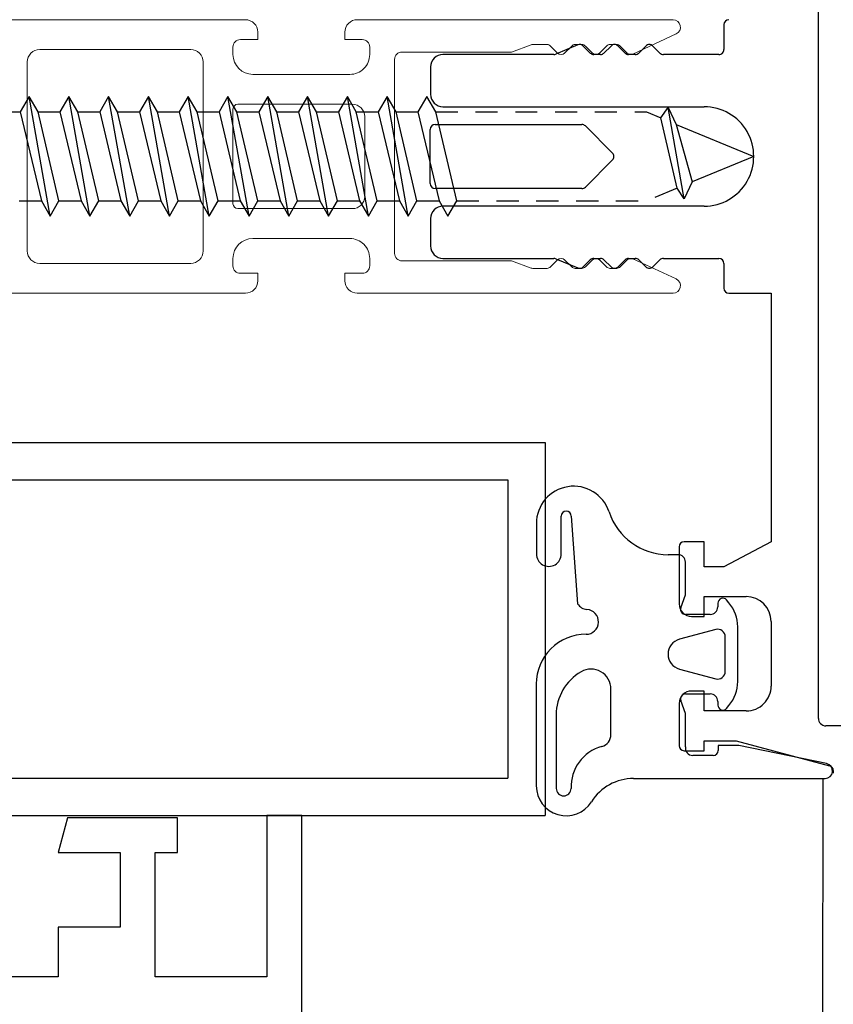
# Model space of a CAD drawing. Units: millimetres. Extents: x -487 to -72, y -59 to 131.
# Drawn here: x -463 to -463, y 124 to 124 of the extents above; entities that cross this region are included whole.
import ezdxf

# ---------------------------------------------------------------- set-up
doc = ezdxf.new("R2010")
doc.units = ezdxf.units.MM
doc.header["$LTSCALE"] = 2.5
doc.header["$MEASUREMENT"] = 0
doc.header["$PDMODE"] = 3
doc.layers.add('_FUSTEXT', color=5, linetype='Continuous')
doc.layers.add('DICHT_PAR', color=7, linetype='Continuous', lineweight=15)

msp = doc.modelspace()

# ---------------------------------------------------------------- linework, layer by layer
at = {"layer": '_FUSTEXT'}
for p, q in [((-462.9444051053201, 123.9860164246821, 2.323343735596474e-08), (-462.9444051053201, 124.0312164246821, 2.323343735596474e-08)), ((-462.94820510532, 124.0139164246821, 2.323343735596474e-08), (-462.94820510532, 124.0129164246821, 2.323343735596474e-08)), ((-462.954082028397, 124.0131010400667, 2.323343735596474e-08), (-462.9549681822431, 124.0127318092975, 2.323343735596474e-08)), ((-462.9535808412514, 124.0127750033258, 2.323343735596474e-08), (-462.9538636839639, 124.0130578460383, 2.323343735596474e-08)), ((-462.9527465266763, 124.0130578460383, 2.323343735596474e-08), (-462.9530293693888, 124.0127750033258, 2.323343735596474e-08)), ((-462.9521808412514, 124.0127750033258, 2.323343735596474e-08), (-462.9524636839638, 124.0130578460383, 2.323343735596474e-08)), ((-462.9513465266763, 124.0130578460383, 2.323343735596474e-08), (-462.9516293693887, 124.0127750033258, 2.323343735596474e-08)), ((-462.9507808412514, 124.0127750033258, 2.323343735596474e-08), (-462.9510636839638, 124.0130578460383, 2.323343735596474e-08)), ((-462.95504510532, 124.0127164246821, 2.323343735596474e-08), (-462.95950510532, 124.0127164246821, 2.323343735596474e-08)), ((-462.953170790745, 124.0127164246821, 2.323343735596474e-08), (-462.9534394198951, 124.0127164246821, 2.323343735596474e-08)), ((-462.951770790745, 124.0127164246821, 2.323343735596474e-08), (-462.9520394198951, 124.0127164246821, 2.323343735596474e-08)), ((-462.9484051053201, 124.0127164246821, 2.323343735596474e-08), (-462.9506394198951, 124.0127164246821, 2.323343735596474e-08)), ((-462.9600051053201, 124.0122164246821, 2.323343735596474e-08), (-462.9600051053201, 124.0111164246821, 2.323343735596474e-08)), ((-462.9761524296949, 124.0110264246821, 2.323343735596474e-08), (-462.9765103868618, 124.0104064246821, 2.323343735596474e-08)), ((-462.9753042969176, 124.0062164246821, 2.330882903684633e-08), (-462.9761524296949, 124.0110264246821, 2.330882903684633e-08)), ((-462.975794472528, 124.0104064246821, 2.323343735596474e-08), (-462.9761524296949, 124.0110264246821, 2.323343735596474e-08)), ((-462.9745524296948, 124.0110264246821, 2.323343735596474e-08), (-462.9749103868617, 124.0104064246821, 2.323343735596474e-08)), ((-462.9737042969177, 124.0062164246821, 2.330882903684633e-08), (-462.9745524296948, 124.0110264246821, 2.330882903684633e-08)), ((-462.9741944725279, 124.0104064246821, 2.323343735596474e-08), (-462.9745524296948, 124.0110264246821, 2.323343735596474e-08)), ((-462.9729524296949, 124.0110264246821, 2.323343735596474e-08), (-462.9733103868618, 124.0104064246821, 2.323343735596474e-08)), ((-462.972594472528, 124.0104064246821, 2.323343735596474e-08), (-462.9729524296949, 124.0110264246821, 2.323343735596474e-08)), ((-462.9721042969176, 124.0062164246821, 2.330882903684633e-08), (-462.9729524296949, 124.0110264246821, 2.330882903684633e-08)), ((-462.9713524296948, 124.0110264246821, 2.323343735596474e-08), (-462.9717103868617, 124.0104064246821, 2.323343735596474e-08)), ((-462.9709944725279, 124.0104064246821, 2.323343735596474e-08), (-462.9713524296948, 124.0110264246821, 2.323343735596474e-08)), ((-462.9705042969177, 124.0062164246821, 2.330882903684633e-08), (-462.9713524296948, 124.0110264246821, 2.330882903684633e-08)), ((-462.9697524296949, 124.0110264246821, 2.323343735596474e-08), (-462.9701103868618, 124.0104064246821, 2.323343735596474e-08)), ((-462.969394472528, 124.0104064246821, 2.323343735596474e-08), (-462.9697524296949, 124.0110264246821, 2.323343735596474e-08)), ((-462.9689042969176, 124.0062164246821, 2.330882903684633e-08), (-462.9697524296949, 124.0110264246821, 2.330882903684633e-08)), ((-462.9681524296948, 124.0110264246821, 2.323343735596474e-08), (-462.9685103868617, 124.0104064246821, 2.323343735596474e-08)), ((-462.9677944725279, 124.0104064246821, 2.323343735596474e-08), (-462.9681524296948, 124.0110264246821, 2.323343735596474e-08)), ((-462.9673042969177, 124.0062164246821, 2.330882903684633e-08), (-462.9681524296948, 124.0110264246821, 2.330882903684633e-08)), ((-462.9665524296949, 124.0110264246821, 2.323343735596474e-08), (-462.9669103868618, 124.0104064246821, 2.323343735596474e-08)), ((-462.966194472528, 124.0104064246821, 2.323343735596474e-08), (-462.9665524296949, 124.0110264246821, 2.323343735596474e-08)), ((-462.9657042969176, 124.0062164246821, 2.330882903684633e-08), (-462.9665524296949, 124.0110264246821, 2.330882903684633e-08)), ((-462.9649524296948, 124.0110264246821, 2.323343735596474e-08), (-462.9653103868617, 124.0104064246821, 2.323343735596474e-08)), ((-462.9645944725279, 124.0104064246821, 2.323343735596474e-08), (-462.9649524296948, 124.0110264246821, 2.323343735596474e-08)), ((-462.9641042969177, 124.0062164246821, 2.330882903684633e-08), (-462.9649524296948, 124.0110264246821, 2.330882903684633e-08)), ((-462.9633524296949, 124.0110264246821, 2.323343735596474e-08), (-462.9637103868618, 124.0104064246821, 2.323343735596474e-08)), ((-462.9625042969176, 124.0062164246821, 2.330882903684633e-08), (-462.9633524296949, 124.0110264246821, 2.330882903684633e-08)), ((-462.962994472528, 124.0104064246821, 2.323343735596474e-08), (-462.9633524296949, 124.0110264246821, 2.323343735596474e-08)), ((-462.9617524296949, 124.0110264246821, 2.323343735596474e-08), (-462.9621103868618, 124.0104064246821, 2.323343735596474e-08)), ((-462.9609042969176, 124.0062164246821, 2.330882903684633e-08), (-462.9617524296949, 124.0110264246821, 2.330882903684633e-08)), ((-462.961394472528, 124.0104064246821, 2.323343735596474e-08), (-462.9617524296949, 124.0110264246821, 2.323343735596474e-08)), ((-462.9601524296948, 124.0110264246821, 2.323343735596474e-08), (-462.9605103868617, 124.0104064246821, 2.323343735596474e-08)), ((-462.9597944725279, 124.0104064246821, 2.323343735596474e-08), (-462.9601524296948, 124.0110264246821, 2.323343735596474e-08)), ((-462.95950510532, 124.0106164246821, 2.323343735596474e-08), (-462.9490051053201, 124.0106164246821, 2.323343735596474e-08)), ((-462.9507382262877, 124.0101630688681, 2.323343735596474e-08), (-462.9504504586335, 124.0105880999172, 2.323343735596474e-08)), ((-462.9504504586335, 124.0105880999172, 2.323343735596474e-08), (-462.9501196620076, 124.0099068511541, 2.323343735596474e-08)), ((-462.9498030543822, 124.0069164879571, 2.330882903684633e-08), (-462.9504504586335, 124.0105880999172, 2.330882903684633e-08)), ((-462.9773944725279, 124.0104064246821, 2.330882903684633e-08), (-462.9765103868618, 124.0104064246821, 2.330882903684633e-08)), ((-462.9765103868618, 124.0104064246821, 2.323343735596474e-08), (-462.9756564805819, 124.0068264246821, 2.323343735596474e-08)), ((-462.975794472528, 124.0104064246821, 2.330882903684633e-08), (-462.9749103868617, 124.0104064246821, 2.330882903684633e-08)), ((-462.9749521132534, 124.0068264246821, 2.323343735596474e-08), (-462.975794472528, 124.0104064246821, 2.323343735596474e-08)), ((-462.9749103868617, 124.0104064246821, 2.323343735596474e-08), (-462.9740564805819, 124.0068264246821, 2.323343735596474e-08)), ((-462.9741944725279, 124.0104064246821, 2.330882903684633e-08), (-462.9733103868618, 124.0104064246821, 2.330882903684633e-08)), ((-462.9733521132535, 124.0068264246821, 2.323343735596474e-08), (-462.9741944725279, 124.0104064246821, 2.323343735596474e-08)), ((-462.9733103868618, 124.0104064246821, 2.323343735596474e-08), (-462.9724564805818, 124.0068264246821, 2.323343735596474e-08)), ((-462.972594472528, 124.0104064246821, 2.330882903684633e-08), (-462.9717103868617, 124.0104064246821, 2.330882903684633e-08)), ((-462.9717521132534, 124.0068264246821, 2.323343735596474e-08), (-462.972594472528, 124.0104064246821, 2.323343735596474e-08)), ((-462.9717103868617, 124.0104064246821, 2.323343735596474e-08), (-462.9708564805819, 124.0068264246821, 2.323343735596474e-08)), ((-462.9709944725279, 124.0104064246821, 2.330882903684633e-08), (-462.9701103868618, 124.0104064246821, 2.330882903684633e-08)), ((-462.9701521132534, 124.0068264246821, 2.323343735596474e-08), (-462.9709944725279, 124.0104064246821, 2.323343735596474e-08)), ((-462.9701103868618, 124.0104064246821, 2.323343735596474e-08), (-462.9692564805818, 124.0068264246821, 2.323343735596474e-08)), ((-462.969394472528, 124.0104064246821, 2.330882903684633e-08), (-462.9685103868617, 124.0104064246821, 2.330882903684633e-08)), ((-462.9685521132535, 124.0068264246821, 2.323343735596474e-08), (-462.969394472528, 124.0104064246821, 2.323343735596474e-08)), ((-462.9685103868617, 124.0104064246821, 2.323343735596474e-08), (-462.9676564805819, 124.0068264246821, 2.323343735596474e-08)), ((-462.9677944725279, 124.0104064246821, 2.330882903684633e-08), (-462.9669103868618, 124.0104064246821, 2.330882903684633e-08)), ((-462.9669521132534, 124.0068264246821, 2.323343735596474e-08), (-462.9677944725279, 124.0104064246821, 2.323343735596474e-08)), ((-462.9669103868618, 124.0104064246821, 2.323343735596474e-08), (-462.9660564805818, 124.0068264246821, 2.323343735596474e-08)), ((-462.9653521132535, 124.0068264246821, 2.323343735596474e-08), (-462.966194472528, 124.0104064246821, 2.323343735596474e-08)), ((-462.966194472528, 124.0104064246821, 2.330882903684633e-08), (-462.9653103868617, 124.0104064246821, 2.330882903684633e-08)), ((-462.9653103868617, 124.0104064246821, 2.323343735596474e-08), (-462.9644564805819, 124.0068264246821, 2.323343735596474e-08)), ((-462.9645944725279, 124.0104064246821, 2.330882903684633e-08), (-462.9637103868618, 124.0104064246821, 2.330882903684633e-08)), ((-462.9637521132534, 124.0068264246821, 2.323343735596474e-08), (-462.9645944725279, 124.0104064246821, 2.323343735596474e-08)), ((-462.9637103868618, 124.0104064246821, 2.323343735596474e-08), (-462.9628564805818, 124.0068264246821, 2.323343735596474e-08)), ((-462.962994472528, 124.0104064246821, 2.330882903684633e-08), (-462.9621103868618, 124.0104064246821, 2.330882903684633e-08)), ((-462.9621521132535, 124.0068264246821, 2.323343735596474e-08), (-462.962994472528, 124.0104064246821, 2.323343735596474e-08)), ((-462.9621103868618, 124.0104064246821, 2.323343735596474e-08), (-462.9612564805819, 124.0068264246821, 2.323343735596474e-08)), ((-462.961394472528, 124.0104064246821, 2.330882903684633e-08), (-462.9605103868617, 124.0104064246821, 2.330882903684633e-08)), ((-462.9605521132534, 124.0068264246821, 2.323343735596474e-08), (-462.961394472528, 124.0104064246821, 2.323343735596474e-08)), ((-462.9605103868617, 124.0104064246821, 2.323343735596474e-08), (-462.9596564805818, 124.0068264246821, 2.323343735596474e-08)), ((-462.9597944725279, 124.0104064246821, 2.330882903684633e-08), (-462.9589103868618, 124.0104064246821, 2.330882903684633e-08)), ((-462.9589521132535, 124.0068264246821, 2.323343735596474e-08), (-462.9597944725279, 124.0104064246821, 2.323343735596474e-08)), ((-462.958194472528, 124.0104064246821, 2.330882903684633e-08), (-462.9573103868617, 124.0104064246821, 2.330882903684633e-08)), ((-462.9565944725279, 124.0104064246821, 2.330882903684633e-08), (-462.9557103868618, 124.0104064246821, 2.330882903684633e-08)), ((-462.954994472528, 124.0104064246821, 2.330882903684633e-08), (-462.9541103868617, 124.0104064246821, 2.330882903684633e-08)), ((-462.9533944725279, 124.0104064246821, 2.330882903684633e-08), (-462.9525103868618, 124.0104064246821, 2.330882903684633e-08)), ((-462.951794472528, 124.0104064246821, 2.330882903684633e-08), (-462.9513257391943, 124.0104064246821, 2.330882903684633e-08)), ((-462.9513257391943, 124.0104064246821, 2.330882903684633e-08), (-462.9507382262877, 124.0101630688681, 2.330882903684633e-08)), ((-462.9500897714361, 124.0073383792902, 2.323343735596474e-08), (-462.9507382262877, 124.0101630688681, 2.323343735596474e-08)), ((-462.960018017014, 124.0075244409153, 2.323343735596474e-08), (-462.960018017014, 124.0097024409154, 2.323343735596474e-08)), ((-462.9598200170139, 124.0099004409153, 2.323343735596474e-08), (-462.9539177186827, 124.0099004409153, 2.323343735596474e-08)), ((-462.95377771154, 124.009842448058, 2.323343735596474e-08), (-462.95268871154, 124.008753448058, 2.323343735596474e-08)), ((-462.9501196620076, 124.0099068511541, 2.330882903684633e-08), (-462.9470042969177, 124.0086164246821, 2.330882903684633e-08)), ((-462.9501196620076, 124.0099068511541, 2.323343735596474e-08), (-462.9494762542925, 124.0075925064118, 2.323343735596474e-08)), ((-462.95268871154, 124.0084734337727, 2.323343735596474e-08), (-462.95377771154, 124.0073844337727, 2.323343735596474e-08)), ((-462.9470042969177, 124.0086164246821, 2.330882903684633e-08), (-462.9494762542925, 124.0075925064118, 2.330882903684633e-08)), ((-462.9539177186827, 124.0073264409153, 2.323343735596474e-08), (-462.9598200170139, 124.0073264409154, 2.323343735596474e-08)), ((-462.9500897714361, 124.0073383792902, 2.330882903684633e-08), (-462.9509852939794, 124.0069674417073, 2.330882903684633e-08)), ((-462.9498030543822, 124.0069164879571, 2.323343735596474e-08), (-462.9500897714361, 124.0073383792902, 2.323343735596474e-08)), ((-462.9494762542925, 124.0075925064118, 2.323343735596474e-08), (-462.9498030543822, 124.0069164879571, 2.323343735596474e-08)), ((-462.9765521132534, 124.0068264246821, 2.330882903684633e-08), (-462.9756564805819, 124.0068264246821, 2.330882903684633e-08)), ((-462.9756564805819, 124.0068264246821, 2.323343735596474e-08), (-462.9753042969176, 124.0062164246821, 2.323343735596474e-08)), ((-462.9753042969176, 124.0062164246821, 2.323343735596474e-08), (-462.9749521132534, 124.0068264246821, 2.323343735596474e-08)), ((-462.9749521132534, 124.0068264246821, 2.330882903684633e-08), (-462.9740564805819, 124.0068264246821, 2.330882903684633e-08)), ((-462.9740564805819, 124.0068264246821, 2.323343735596474e-08), (-462.9737042969177, 124.0062164246821, 2.323343735596474e-08)), ((-462.9737042969177, 124.0062164246821, 2.323343735596474e-08), (-462.9733521132535, 124.0068264246821, 2.323343735596474e-08)), ((-462.9733521132535, 124.0068264246821, 2.330882903684633e-08), (-462.9724564805818, 124.0068264246821, 2.330882903684633e-08)), ((-462.9724564805818, 124.0068264246821, 2.323343735596474e-08), (-462.9721042969176, 124.0062164246821, 2.323343735596474e-08)), ((-462.9721042969176, 124.0062164246821, 2.323343735596474e-08), (-462.9717521132534, 124.0068264246821, 2.323343735596474e-08)), ((-462.9717521132534, 124.0068264246821, 2.330882903684633e-08), (-462.9708564805819, 124.0068264246821, 2.330882903684633e-08)), ((-462.9708564805819, 124.0068264246821, 2.323343735596474e-08), (-462.9705042969177, 124.0062164246821, 2.323343735596474e-08)), ((-462.9705042969177, 124.0062164246821, 2.323343735596474e-08), (-462.9701521132534, 124.0068264246821, 2.323343735596474e-08)), ((-462.9701521132534, 124.0068264246821, 2.330882903684633e-08), (-462.9692564805818, 124.0068264246821, 2.330882903684633e-08)), ((-462.9692564805818, 124.0068264246821, 2.323343735596474e-08), (-462.9689042969176, 124.0062164246821, 2.323343735596474e-08)), ((-462.9689042969176, 124.0062164246821, 2.323343735596474e-08), (-462.9685521132535, 124.0068264246821, 2.323343735596474e-08)), ((-462.9685521132535, 124.0068264246821, 2.330882903684633e-08), (-462.9676564805819, 124.0068264246821, 2.330882903684633e-08)), ((-462.9676564805819, 124.0068264246821, 2.323343735596474e-08), (-462.9673042969177, 124.0062164246821, 2.323343735596474e-08)), ((-462.9673042969177, 124.0062164246821, 2.323343735596474e-08), (-462.9669521132534, 124.0068264246821, 2.323343735596474e-08)), ((-462.9669521132534, 124.0068264246821, 2.330882903684633e-08), (-462.9660564805818, 124.0068264246821, 2.330882903684633e-08)), ((-462.9660564805818, 124.0068264246821, 2.323343735596474e-08), (-462.9657042969176, 124.0062164246821, 2.323343735596474e-08)), ((-462.9657042969176, 124.0062164246821, 2.323343735596474e-08), (-462.9653521132535, 124.0068264246821, 2.323343735596474e-08)), ((-462.9653521132535, 124.0068264246821, 2.330882903684633e-08), (-462.9644564805819, 124.0068264246821, 2.330882903684633e-08)), ((-462.9644564805819, 124.0068264246821, 2.323343735596474e-08), (-462.9641042969177, 124.0062164246821, 2.323343735596474e-08)), ((-462.9641042969177, 124.0062164246821, 2.323343735596474e-08), (-462.9637521132534, 124.0068264246821, 2.323343735596474e-08)), ((-462.9637521132534, 124.0068264246821, 2.330882903684633e-08), (-462.9628564805818, 124.0068264246821, 2.330882903684633e-08)), ((-462.9628564805818, 124.0068264246821, 2.323343735596474e-08), (-462.9625042969176, 124.0062164246821, 2.323343735596474e-08)), ((-462.9625042969176, 124.0062164246821, 2.323343735596474e-08), (-462.9621521132535, 124.0068264246821, 2.323343735596474e-08)), ((-462.9621521132535, 124.0068264246821, 2.330882903684633e-08), (-462.9612564805819, 124.0068264246821, 2.330882903684633e-08)), ((-462.9612564805819, 124.0068264246821, 2.323343735596474e-08), (-462.9609042969176, 124.0062164246821, 2.323343735596474e-08)), ((-462.9609042969176, 124.0062164246821, 2.323343735596474e-08), (-462.9605521132534, 124.0068264246821, 2.323343735596474e-08)), ((-462.9605521132534, 124.0068264246821, 2.330882903684633e-08), (-462.9596564805818, 124.0068264246821, 2.330882903684633e-08)), ((-462.9596564805818, 124.0068264246821, 2.323343735596474e-08), (-462.9593042969177, 124.0062164246821, 2.323343735596474e-08)), ((-462.9490051053201, 124.0066164246821, 2.323343735596474e-08), (-462.95950510532, 124.0066164246821, 2.323343735596474e-08)), ((-462.9593042969177, 124.0062164246821, 2.323343735596474e-08), (-462.9589521132535, 124.0068264246821, 2.323343735596474e-08)), ((-462.9589521132535, 124.0068264246821, 2.330882903684633e-08), (-462.9580564805819, 124.0068264246821, 2.330882903684633e-08)), ((-462.9573521132534, 124.0068264246821, 2.330882903684633e-08), (-462.9564564805818, 124.0068264246821, 2.330882903684633e-08)), ((-462.9557521132535, 124.0068264246821, 2.330882903684633e-08), (-462.9548564805819, 124.0068264246821, 2.330882903684633e-08)), ((-462.9541521132534, 124.0068264246821, 2.330882903684633e-08), (-462.9532564805818, 124.0068264246821, 2.330882903684633e-08)), ((-462.9525521132535, 124.0068264246821, 2.330882903684633e-08), (-462.9516564805818, 124.0068264246821, 2.330882903684633e-08)), ((-462.9600051053201, 124.0061164246821, 2.323343735596474e-08), (-462.9600051053201, 124.0050164246821, 2.323343735596474e-08)), ((-462.95950510532, 124.0045164246821, 2.323343735596474e-08), (-462.95504510532, 124.0045164246821, 2.323343735596474e-08)), ((-462.9549681822431, 124.0045010400667, 2.323343735596474e-08), (-462.954082028397, 124.0041318092975, 2.323343735596474e-08)), ((-462.9534394198951, 124.0045164246821, 2.323343735596474e-08), (-462.953170790745, 124.0045164246821, 2.323343735596474e-08)), ((-462.9520394198951, 124.0045164246821, 2.323343735596474e-08), (-462.951770790745, 124.0045164246821, 2.323343735596474e-08)), ((-462.9506394198951, 124.0045164246821, 2.323343735596474e-08), (-462.9484051053201, 124.0045164246821, 2.323343735596474e-08)), ((-462.9538636839639, 124.0041750033258, 2.323343735596474e-08), (-462.9535808412514, 124.0044578460383, 2.323343735596474e-08)), ((-462.9530293693888, 124.0044578460383, 2.323343735596474e-08), (-462.9527465266763, 124.0041750033258, 2.323343735596474e-08)), ((-462.9524636839638, 124.0041750033258, 2.323343735596474e-08), (-462.9521808412514, 124.0044578460383, 2.323343735596474e-08)), ((-462.9516293693887, 124.0044578460383, 2.323343735596474e-08), (-462.9513465266763, 124.0041750033258, 2.323343735596474e-08)), ((-462.9510636839638, 124.0041750033258, 2.323343735596474e-08), (-462.9507808412514, 124.0044578460383, 2.323343735596474e-08)), ((-462.94820510532, 124.0043164246821, 2.323343735596474e-08), (-462.94820510532, 124.0033164246821, 2.323343735596474e-08)), ((-462.9480051053201, 124.003116424682, 2.323343735596474e-08), (-462.9463051053201, 124.003116424682, 2.323343735596474e-08)), ((-462.9463051053201, 124.003116424682, 2.323343735596474e-08), (-462.9463051053201, 123.9931164246821, 2.323343735596474e-08)), ((-462.9914349020312, 123.9971160126194, 2.323343735596474e-08), (-462.9553945877171, 123.9971160126194, 2.323343735596474e-08)), ((-462.9553945877171, 123.9971160126194, 2.323343735596474e-08), (-462.9553945877171, 123.9821160126194, 2.323343735596474e-08)), ((-462.9899349020313, 123.9956160126194, 2.323343735596474e-08), (-462.956894587717, 123.9956160126194, 2.323343735596474e-08)), ((-462.956894587717, 123.9956160126194, 2.323343735596474e-08), (-462.956894587717, 123.9836160126194, 2.323343735596474e-08)), ((-462.9557481860782, 123.9938526332998, 2.323343735596474e-08), (-462.9557482615497, 123.9926278884307, 2.323343735596474e-08)), ((-462.9547482615516, 123.9926278268084, 2.323343735596474e-08), (-462.9547481675946, 123.9941525531908, 2.323343735596474e-08)), ((-462.9543481675949, 123.9941525408664, 2.323343735596474e-08), (-462.9540928651824, 123.9906230901491, 2.323343735596474e-08)), ((-462.9490051053201, 123.9931164246821, 2.323343735596474e-08), (-462.9498051053201, 123.9931164246821, 2.323343735596474e-08)), ((-462.9490051053201, 123.9921164246821, 2.323343735596474e-08), (-462.9490051053201, 123.9931164246821, 2.323343735596474e-08)), ((-462.9463051053201, 123.9931164246821, 2.323343735596474e-08), (-462.94820510532, 123.9921164246821, 2.323343735596474e-08)), ((-462.95000510532, 123.9929164246821, 2.323343735596474e-08), (-462.95000510532, 123.9906164246821, 2.323343735596474e-08)), ((-462.9500516429624, 123.99259846516, 2.323343735596474e-08), (-462.9504471766554, 123.99259846516, 2.323343735596474e-08)), ((-462.9497516429624, 123.99098346516, 2.323343735596474e-08), (-462.9497516429624, 123.99229846516, 2.323343735596474e-08)), ((-462.94820510532, 123.9921164246821, 2.323343735596474e-08), (-462.9490051053201, 123.9921164246821, 2.323343735596474e-08)), ((-462.9499396429624, 123.99046646516, 2.323343735596474e-08), (-462.9497516429624, 123.99098346516, 2.323343735596474e-08)), ((-462.9490051053201, 123.9909164246821, 2.323343735596474e-08), (-462.9473051053201, 123.9909164246821, 2.323343735596474e-08)), ((-462.9490051053201, 123.9901164246821, 2.323343735596474e-08), (-462.9490051053201, 123.9909164246821, 2.323343735596474e-08)), ((-462.9484516429624, 123.99064846516, 2.323343735596474e-08), (-462.9484516429624, 123.99049846516, 2.323343735596474e-08)), ((-462.9480026429624, 123.99066246516, 2.323343735596474e-08), (-462.9480986429624, 123.99077746516, 2.323343735596474e-08)), ((-462.9487516429625, 123.99019846516, 2.323343735596474e-08), (-462.9497516429624, 123.99019846516, 2.323343735596474e-08)), ((-462.94950510532, 123.9901164246821, 2.323343735596474e-08), (-462.9490051053201, 123.9901164246821, 2.323343735596474e-08)), ((-462.9463051053201, 123.9899164246821, 2.323343735596474e-08), (-462.9463051053201, 123.9873164246821, 2.323343735596474e-08)), ((-462.9485296429625, 123.98958846516, 2.323343735596474e-08), (-462.9499926429624, 123.98919546516, 2.323343735596474e-08)), ((-462.9476516429624, 123.98749846516, 2.323343735596474e-08), (-462.9476516429624, 123.98969846516, 2.323343735596474e-08)), ((-462.9481516429624, 123.98789846516, 2.323343735596474e-08), (-462.9481516429624, 123.98929846516, 2.323343735596474e-08)), ((-462.9499926429624, 123.98800046516, 2.323343735596474e-08), (-462.9485296429625, 123.98760846516, 2.323343735596474e-08)), ((-462.9557516429624, 123.98739846516, 2.323343735596474e-08), (-462.9557516429624, 123.9832990371569, 2.323343735596474e-08)), ((-462.9527516429624, 123.9853667906428, 2.323343735596474e-08), (-462.9527516429624, 123.98719846516, 2.323343735596474e-08)), ((-462.9490051053201, 123.9871164246821, 2.323343735596474e-08), (-462.94950510532, 123.9871164246821, 2.323343735596474e-08)), ((-462.9490051053201, 123.9863164246821, 2.323343735596474e-08), (-462.9490051053201, 123.9871164246821, 2.323343735596474e-08)), ((-462.9497516429624, 123.98621346516, 2.323343735596474e-08), (-462.9499396429624, 123.98673046516, 2.323343735596474e-08)), ((-462.9497516429624, 123.98699846516, 2.323343735596474e-08), (-462.9487516429625, 123.98699846516, 2.323343735596474e-08)), ((-462.9484516429624, 123.98669846516, 2.323343735596474e-08), (-462.9484516429624, 123.98654846516, 2.323343735596474e-08)), ((-462.95000510532, 123.9866164246821, 2.323343735596474e-08), (-462.95000510532, 123.9849164246821, 2.323343735596474e-08)), ((-462.9473051053201, 123.9863164246821, 2.323343735596474e-08), (-462.9490051053201, 123.9863164246821, 2.323343735596474e-08)), ((-462.9480986429624, 123.98641946516, 2.323343735596474e-08), (-462.9480026429624, 123.98653446516, 2.323343735596474e-08)), ((-462.9549516429624, 123.9861592346755, 2.323343735596474e-08), (-462.9549516429624, 123.9831990085523, 2.323343735596474e-08)), ((-462.9497516429624, 123.984877533899, 2.323343735596474e-08), (-462.9497516429624, 123.98621346516, 2.323343735596474e-08)), ((-462.9119881054041, 123.9857164246821, 2.31553265081978e-08), (-462.94410510532, 123.9857164246821, 2.323343735596474e-08)), ((-462.9490051053201, 123.9851164246821, 2.323343735596474e-08), (-462.9477108256281, 123.9851164246821, 2.323343735596474e-08)), ((-462.9490051053201, 123.9847164246821, 2.323343735596474e-08), (-462.9490051053201, 123.9851164246821, 2.323343735596474e-08)), ((-462.9477108256281, 123.9851164246821, 2.323343735596474e-08), (-462.9439533415111, 123.9841096098473, 2.323343735596474e-08)), ((-462.9498051053201, 123.9847164246821, 2.323343735596474e-08), (-462.9490051053201, 123.9847164246821, 2.323343735596474e-08)), ((-462.947610800037, 123.9849254394457, 2.323343735596474e-08), (-462.9484313594124, 123.9849254394457, 2.323343735596474e-08)), ((-462.9484313594124, 123.9849254394457, 2.323343735596474e-08), (-462.9484313594124, 123.9847254394457, 2.323343735596474e-08)), ((-462.9440751491591, 123.9841952062651, 2.323343735596474e-08), (-462.947610800037, 123.9849254394457, 2.323343735596474e-08)), ((-462.9486313594123, 123.9845254394457, 2.323343735596474e-08), (-462.9494562006365, 123.9845254394457, 2.323343735596474e-08)), ((-462.9438051053201, 123.9839164246821, 2.323343735596474e-08), (-462.9438051053201, 123.9838164246821, 2.323343735596474e-08)), ((-462.9899349020313, 123.9836160126194, 2.323343735596474e-08), (-462.956894587717, 123.9836160126194, 2.323343735596474e-08)), ((-462.9518406405323, 123.9835998125282, 2.323343735596474e-08), (-462.9441358287764, 123.983601407041, 2.323343735596474e-08)), ((-462.9447182967777, 121.0336143969245, 4.667611640982502e-08), (-462.9442184637583, 123.9836164246821, 2.323343735596474e-08)), ((-462.9914349020312, 123.9821160126194, 2.323343735596474e-08), (-462.9553945877171, 123.9821160126194, 2.323343735596474e-08)), ((-462.9746129764499, 123.9820160126194, 2.330882903684633e-08), (-462.9749881053193, 123.9806160126194, 2.330882903684633e-08)), ((-462.9701881053193, 123.9820160126194, 2.330882903684633e-08), (-462.9746129764499, 123.9820160126194, 2.330882903684633e-08)), ((-462.9701881053193, 123.9806160126194, 2.330882903684633e-08), (-462.9701881053193, 123.9820160126194, 2.330882903684633e-08)), ((-462.9651881053193, 123.9821160126194, 2.330882903684633e-08), (-462.9665881053193, 123.9821160126194, 2.330882903684633e-08)), ((-462.9665881053193, 123.9821160126194, 2.330882903684633e-08), (-462.9665881053193, 123.9756160126194, 2.330882903684633e-08)), ((-462.9651881053193, 123.9308160126194, 2.330882903684633e-08), (-462.9651881053193, 123.9821160126194, 2.330882903684633e-08)), ((-462.9749881053193, 123.9806160126194, 2.330882903684633e-08), (-462.9724881053193, 123.9806160126194, 2.330882903684633e-08)), ((-462.9724881053193, 123.9806160126194, 2.330882903684633e-08), (-462.9724881053193, 123.9776160126194, 2.330882903684633e-08)), ((-462.9710881053193, 123.9756160126194, 2.330882903684633e-08), (-462.9710881053193, 123.9806160126194, 2.330882903684633e-08)), ((-462.9710881053193, 123.9806160126194, 2.330882903684633e-08), (-462.9701881053193, 123.9806160126194, 2.330882903684633e-08)), ((-462.9724881053193, 123.9776160126194, 2.330882903684633e-08), (-462.9749881053193, 123.9776160126194, 2.330882903684633e-08)), ((-462.9749881053193, 123.9776160126194, 2.330882903684633e-08), (-462.9749881053193, 123.9756160126194, 2.330882903684633e-08)), ((-462.9749881053193, 123.9756160126194, 2.330882903684633e-08), (-462.9883881053193, 123.9756160126194, 2.330882903684633e-08)), ((-462.9665881053193, 123.9756160126194, 2.330882903684633e-08), (-462.9710881053193, 123.9756160126194, 2.330882903684633e-08))]:
    msp.add_line(p, q, dxfattribs=at)
for centre, radius, start, end in [((-462.9480051053201, 124.0139164246821, 2.323343735596474e-08), 0.0002000000000000011, 90, 180), ((-462.9540051053201, 124.0129164246821, 2.323343735596474e-08), 0.0001999999999999941, 45.00000001727226, 112.6198649417798), ((-462.9526051053201, 124.0129164246821, 2.323343735596474e-08), 0.0001999999999999883, 44.99999999424259, 135.0000000057574), ((-462.9512051053201, 124.0129164246821, 2.323343735596474e-08), 0.0002000000000000009, 44.99999999424259, 135.0000000057574), ((-462.94840510532, 124.012916424682, 2.323343735596474e-08), 0.0001999999999179615, 269.9999999674311, 2.442665995363981e-08), ((-462.95950510532, 124.0122164246821, 2.323343735596474e-08), 0.0005, 90, 180), ((-462.95504510532, 124.0129164246821, 2.323343735596474e-08), 0.0002000000000000094, 270, 292.6198649433464), ((-462.9534394198951, 124.0129164246821, 2.323343735596474e-08), 0.0001999999999999891, 224.9999999942425, 270), ((-462.953170790745, 124.0129164246821, 2.323343735596474e-08), 0.0002000000000000128, 270, 314.9999999827278), ((-462.9520394198951, 124.0129164246821, 2.323343735596474e-08), 0.0002000000000000098, 224.9999999942425, 270), ((-462.951770790745, 124.0129164246821, 2.323343735596474e-08), 0.0002000000000000098, 270, 315.0000000057574), ((-462.9506394198951, 124.0129164246821, 2.323343735596474e-08), 0.0001999999999999995, 224.9999999942425, 270), ((-462.95950510532, 124.0111164246821, 2.323343735596474e-08), 0.0005, 180, 270), ((-462.9490051053193, 124.0086164246821, 2.323343735596474e-08), 0.002, 269.9999999772018, 90.00000002279823), ((-462.9598200170139, 124.0097024409154, 2.323343735596474e-08), 0.0001979999999999223, 90, 180), ((-462.9539177186827, 124.0097024409154, 2.323343735596474e-08), 0.0001980000000000359, 44.99999999418617, 90), ((-462.9528287186826, 124.0086134409154, 2.323343735596474e-08), 0.0001980000000000743, 314.9999999825527, 45.00000001744728), ((-462.9598200170139, 124.0075244409153, 2.323343735596474e-08), 0.0001980000000000928, 180, 270), ((-462.9539177186827, 124.0075244409153, 2.323343735596474e-08), 0.0001980000000000341, 270, 315.0000000058138), ((-462.95950510532, 124.0061164246821, 2.323343735596474e-08), 0.0005, 90, 180), ((-462.95950510532, 124.0050164246821, 2.323343735596474e-08), 0.0005, 180, 270), ((-462.95504510532, 124.0043164246821, 2.323343735596474e-08), 0.0002000000000000091, 67.38013505822019, 90), ((-462.9534394198951, 124.0043164246821, 2.323343735596474e-08), 0.0001999999999999891, 90, 135.0000000057574), ((-462.953170790745, 124.0043164246821, 2.323343735596474e-08), 0.0002000000000000111, 45.00000001727226, 90), ((-462.9520394198951, 124.0043164246821, 2.323343735596474e-08), 0.0002000000000000026, 90, 135.0000000057574), ((-462.951770790745, 124.0043164246821, 2.323343735596474e-08), 0.0002000000000000098, 44.99999999424259, 90), ((-462.9506394198951, 124.0043164246821, 2.323343735596474e-08), 0.0001999999999999965, 90, 135.0000000057574), ((-462.9484051053201, 124.0043164246821, 2.323343735596474e-08), 0.0001999999999999975, 0, 90), ((-462.9540051053201, 124.0043164246821, 2.323343735596474e-08), 0.0001999999999999941, 247.3801350566536, 314.9999999827278), ((-462.9526051053201, 124.0043164246821, 2.323343735596474e-08), 0.0001999999999999883, 224.9999999942425, 315.0000000057574), ((-462.9512051053201, 124.0043164246821, 2.323343735596474e-08), 0.0002000000000000009, 224.9999999942425, 315.0000000057574), ((-462.9480051053201, 124.0033164246821, 2.323343735596474e-08), 0.000200000000000001, 180, 270), ((-462.9542481860811, 123.9938525408664, 2.323343735596474e-08), 0.001499999999999986, 18.1485095361311, 179.9964693065165), ((-462.954548167595, 123.9941525408664, 2.323343735596474e-08), 0.0001999999999999965, 0, 179.9964693095014), ((-462.9504471766554, 123.99509846516, 2.323343735596474e-08), 0.002499999999999919, 198.1485095367378, 270), ((-462.9498051053201, 123.9929164246821, 2.323343735596474e-08), 0.0002000000000000029, 90, 180), ((-462.9552482615507, 123.9926278576194, 2.323343735596474e-08), 0.0004999999999999828, 179.9964692826321, 359.9964693282285), ((-462.9500516429624, 123.99229846516, 2.323343735596474e-08), 0.0003000000000000374, 0, 90), ((-462.9536735298984, 123.9908954096666, 2.323343735596474e-08), 0.000499999999999972, 212.9999999950629, 265.5198871875308), ((-462.9482516668295, 123.9906487242694, 2.323343735596474e-08), 0.0001999763007036128, 40.07432090492424, 180.0742381845019), ((-462.9491514269244, 123.9896982829291, 2.323343735596474e-08), 0.001499783973062605, 0.006961712671465926, 40.00696600133183), ((-462.9473051053201, 123.9899164246821, 2.323343735596474e-08), 0.001, 0, 90), ((-462.9537516429625, 123.98989846516, 2.323343735596474e-08), 0.0005000000000003397, 270, 85.51988718753081), ((-462.94950510532, 123.9906164246821, 2.323343735596474e-08), 0.0004999999999999993, 180, 270), ((-462.9497518151365, 123.9903982846797, 2.323343735596474e-08), 0.000199819593854436, 160.0493778453071, 270.0493687715972), ((-462.9487516427383, 123.9904984649359, 2.323343735596474e-08), 0.0002999997758775221, 269.9999571827487, 4.280096841150279e-05), ((-462.9484519055335, 123.9892984401535, 2.323343735596474e-08), 0.0003002625721931745, 0.004771721441482869, 105.004693192509), ((-462.9537516429633, 123.9873984651609, 2.323343735596474e-08), 0.001999999999179598, 89.99999997720178, 180.0000000236124), ((-462.9498325433299, 123.98859796516, 2.323343735596474e-08), 0.0006185775152188603, 104.9999991044029, 255.0000008955971), ((-462.9529516429638, 123.9861592346763, 2.323343735596474e-08), 0.001999999998579035, 119.9999999774807, 180.0000000236124), ((-462.9535516429624, 123.98719846516, 2.323343735596474e-08), 0.0008000000000000463, 0, 120.0000000009329), ((-462.9484519055335, 123.9878984901666, 2.323343735596474e-08), 0.0003002625721931745, 254.995306807491, 359.9952282785586), ((-462.9491514269244, 123.987498647391, 2.323343735596474e-08), 0.001499783973062603, 319.9930339986682, 359.9930382873285), ((-462.94950510532, 123.9866164246821, 2.323343735596474e-08), 0.0005, 90, 180), ((-462.9473051053197, 123.9873164246816, 2.323343735596474e-08), 0.0009999999995897932, 269.9999999739449, 2.361243795518515e-08), ((-462.9497518151365, 123.9867986456404, 2.323343735596474e-08), 0.0001998195938544927, 89.95063122840277, 199.9506221546928), ((-462.9487516427383, 123.9866984653841, 2.323343735596474e-08), 0.0002999997758775222, 359.9999571990315, 90.00004281725123), ((-462.9482516669275, 123.9865482057824, 2.323343735596474e-08), 0.0001999762030241153, 179.9256849237652, 319.9257559815051), ((-462.94410510532, 123.9860164246821, 2.323343735596474e-08), 0.0002999999999999985, 180, 270), ((-462.9532516429625, 123.9853667906428, 2.323343735596474e-08), 0.0004999999999999667, 285.4949760198519, 0), ((-462.9526679535628, 123.9832613577785, 2.323343735596474e-08), 0.001684843440947612, 105.4949759914825, 182.1207687827219), ((-462.9498051053201, 123.9849164246821, 2.323343735596474e-08), 0.0002000000000000023, 180, 270), ((-462.9494562006367, 123.9848254394456, 2.323343735596474e-08), 0.0002999999998967342, 169.9999999771462, 270.0000000434273), ((-462.9486313594123, 123.9847254394457, 2.323343735596474e-08), 0.0002000000000000458, 270, 0), ((-462.9441358287764, 123.983901407041, 2.323343735596474e-08), 0.0003000000000000224, 270, 78.33053572267075), ((-462.9440051053201, 123.9839164246821, 2.323343735596474e-08), 0.0001999999999999917, 0, 75.00000001037697), ((-462.9518400685233, 123.9815998126099, 2.323343735596474e-08), 0.001999999999999952, 90.01638685303547, 147.9264355963574), ((-462.9545516429624, 123.9832990371569, 2.323343735596474e-08), 0.001199999999999998, 180, 327.9264355955482), ((-462.9546516429625, 123.9831990085523, 2.323343735596474e-08), 0.0003000000000000114, 180, 0)]:
    msp.add_arc(centre, radius, start, end, dxfattribs=at)
at = {"layer": 'Defpoints', "color": 7, "linetype": 'ByBlock'}
msp.add_point((-462.9614529606548, 124.0046160126185, 2.323343735596474e-08), dxfattribs=at)
at = {"layer": 'DICHT_PAR', "color": 7, "elevation": 2.315515608374714e-08}
msp.add_lwpolyline([(-462.9969529606548, 124.0141160126185), (-462.9674529606547, 124.0141160126185), (-462.9674529606547, 124.0141160126185, -0.4142135623730783), (-462.9669529606547, 124.0136160126185), (-462.9669529606547, 124.0133160126185), (-462.9676529606548, 124.0133160126185, 0.414213562373095), (-462.9679529606548, 124.0130160126185), (-462.9679529606548, 124.0127160126185, 0.4142135623730846), (-462.9671529606548, 124.0119160126185), (-462.9632529606548, 124.0119160126185, 0.4142135626133887), (-462.9624529606547, 124.0127160126185), (-462.9624529606547, 124.0130160126185, 0.4142135626133887), (-462.9627529606548, 124.0133160126185), (-462.9634529606548, 124.0133160126185), (-462.9634529606548, 124.0136160126185, -0.4142135623731097), (-462.9629529606547, 124.0141160126185), (-462.9502529606547, 124.0141160126185, -0.8031785808639252), (-462.950126567935, 124.0135439374811), (-462.9518686988416, 124.0127346291936, -0.3149019315290811), (-462.952094382011, 124.0127745912623), (-462.9523772247235, 124.0130574339747, 0.1989123673796753), (-462.9525186460797, 124.0131160126185), (-462.9527872752298, 124.0131160126185, 0.1989123673796608), (-462.9529286965861, 124.0130574339747), (-462.9532115392986, 124.0127745912623, -0.414213562373095), (-462.953494382011, 124.0127745912623), (-462.9537772247235, 124.0130574339747, 0.1989123673796753), (-462.9539186460797, 124.0131160126185), (-462.9541872752298, 124.0131160126185, 0.1989123673796629), (-462.9543286965861, 124.0130574339747), (-462.9546115392986, 124.0127745912623, -0.414213562373095), (-462.954894382011, 124.0127745912623), (-462.9551772247235, 124.0130574339747, 0.1989123673796787), (-462.9553186460798, 124.0131160126185), (-462.9558931997747, 124.0131160126185, 0.08748866352592458), (-462.9559616038034, 124.0131039511426), (-462.9567527083967, 124.0128160126185), (-462.9611529606548, 124.0128160126185, 0.4142135623731105), (-462.9614529606548, 124.0125160126185), (-462.9614529606548, 124.0047160126185, 0.4142135623731104), (-462.9611529606548, 124.0044160126185), (-462.9567527083967, 124.0044160126185), (-462.9559616038034, 124.0041280740943, 0.08748866352594918), (-462.9558931997747, 124.0041160126185), (-462.9553186460798, 124.0041160126185, 0.1989123673796802), (-462.9551772247235, 124.0041745912623), (-462.954894382011, 124.0044574339747, -0.4142135623730803), (-462.9546115392986, 124.0044574339747), (-462.9543286965861, 124.0041745912623, 0.1989123673796639), (-462.9541872752298, 124.0041160126185), (-462.9539186460797, 124.0041160126185, 0.1989123673796758), (-462.9537772247235, 124.0041745912623), (-462.953494382011, 124.0044574339747, -0.414213562373095), (-462.9532115392986, 124.0044574339747), (-462.9529286965861, 124.0041745912623, 0.1989123673796537), (-462.9527872752298, 124.0041160126185), (-462.9525186460797, 124.0041160126185, 0.1989123673796758), (-462.9523772247235, 124.0041745912623), (-462.952094382011, 124.0044574339747, -0.3149019315290802), (-462.9518686988416, 124.0044973960434), (-462.950126567935, 124.0036880877558, -0.8031785808639467), (-462.9502529606547, 124.0031160126185), (-462.9629529606547, 124.0031160126185, -0.4142135623731034), (-462.9634529606548, 124.0036160126185), (-462.9634529606548, 124.0039160126185), (-462.9627529606548, 124.0039160126185, 0.4142135626133888), (-462.9624529606547, 124.0042160126185), (-462.9624529606547, 124.0045160126185, 0.4142135626133926), (-462.9632529606548, 124.0053160126185), (-462.9671529606548, 124.0053160126185, 0.4142135623730846), (-462.9679529606548, 124.0045160126185), (-462.9679529606548, 124.0042160126185, 0.414213562373095), (-462.9676529606548, 124.0039160126185), (-462.9669529606547, 124.0039160126185), (-462.9669529606547, 124.0036160126185, -0.4142135623730784), (-462.9674529606547, 124.0031160126185), (-462.9969529606548, 124.0031160126185, -0.414213562373095)], format="xyb", dxfattribs=at)
for points in [[(-462.9757272388983, 124.0129160126185, 0.414213562373095), (-462.9762272388983, 124.0124160126185), (-462.9762272388983, 124.0048160126185, 0.4142135623730919), (-462.9757272388983, 124.0043160126185), (-462.9696529606547, 124.0043160126185, 0.4142135626133887), (-462.9691529606548, 124.0048160126185), (-462.9691529606548, 124.0124160126185, 0.414213562373095), (-462.9696529606547, 124.0129160126185), (-462.9757272388983, 124.0129160126185)], [(-462.9631529606548, 124.0107160126185, -0.4142135623730935), (-462.9626529606548, 124.0102160126185), (-462.9626529606548, 124.0070160126185, -0.4142135623730935), (-462.9631529606548, 124.0065160126185), (-462.9677529606548, 124.0065160126185, -0.4142135623730656), (-462.9679529606548, 124.0067160126185), (-462.9679529606548, 124.0105160126185, -0.4142135623731318), (-462.9677529606548, 124.0107160126185), (-462.9631529606548, 124.0107160126185)]]:
    msp.add_lwpolyline(points, format="xyb", close=True, dxfattribs=at)

doc.saveas('drawing.dxf')
